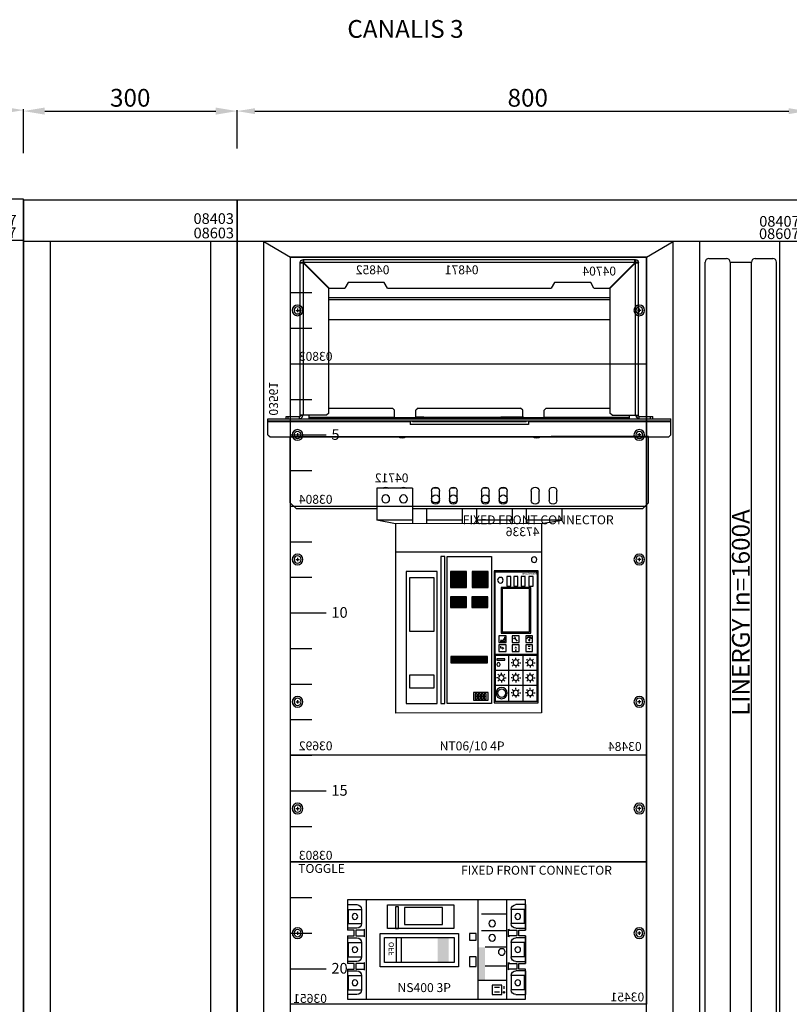
# Model space of a CAD drawing. Units: inches. Extents: x 19723 to 28714, y 12944 to 16943.
# Drawn here: x 23024 to 24105, y 15516 to 16899 of the extents above; entities that cross this region are included whole.
import ezdxf
from ezdxf.enums import TextEntityAlignment as Align

# ---------------------------------------------------------------- set-up
doc = ezdxf.new("R2010")
doc.units = ezdxf.units.IN
doc.header["$MEASUREMENT"] = 0
for name, color, linetype in [('APPAREILLAGE', 7, 'Continuous'), ('DIVERS', 7, 'Continuous'), ('GRADUATION', 7, 'Continuous'), ('PLASTRON', 7, 'Continuous'), ('REPARTITION', 7, 'Continuous')]:
    doc.layers.add(name, color=color, linetype=linetype)
doc.styles.add('ROMANS', font='ROMANS', dxfattribs={"width": 0.75})
doc.dimstyles.get("Standard").update_dxf_attribs({"dimtxt": 0.18, "dimasz": 0.18, "dimexe": 0.18, "dimexo": 0.0625, "dimgap": 0.09, "dimtad": 0, "dimtoh": 1, "dimdec": 4, "dimzin": 0, "dimdsep": 46, "dimtxsty": 'Standard', "dimcen": 0.09, "dimadec": 0, "dimazin": 0, "dimtfac": 1, "dimtdec": 4, "dimtofl": 0, "dimtmove": 0, "dimatfit": 3, "dimfxl": 0, "dimtolj": 1, "dimtzin": 0, "dimarcsym": 0})

# ---------------------------------------------------------------- blocks, each defined once
blk = doc.blocks.new('*D26')
at = {"color": 0, "linetype": 'ByBlock'}
for p, q in [((786.6, 2499), (786.6, 2552.9)), ((811.6, 2551.7), (1561.6, 2551.7)), ((1586.6, 2491), (1586.6, 2552.9))]:
    blk.add_line(p, q, dxfattribs=at)
for points in [[(811.6, 2555.8), (811.6, 2547.5), (786.6, 2551.7)], [(1561.6, 2555.8), (1561.6, 2547.5), (1586.6, 2551.7)]]:
    blk.add_solid(points, dxfattribs=at)
at = {"layer": 'DEFPOINTS', "color": 0, "linetype": 'ByBlock'}
for p in [(1586.6, 2551.7), (786.6, 2498.3), (1586.6, 2490.4)]:
    blk.add_point(p, dxfattribs=at)
at = {"color": 0, "linetype": 'ByBlock', "insert": (1194.9, 2570.4), "char_height": 25, "attachment_point": 5}
blk.add_mtext('\\A1;800', dxfattribs=at)
blk = doc.blocks.new('GRADUATION')
at = {"layer": 'GRADUATION'}
for p, q in [((7.5, -13), (10.5, -13)), ((7.5, -18), (10.5, -18)), ((7.5, -23), (10.5, -23)), ((7.5, -28), (10.5, -28)), ((7.5, -33), (12.5, -33)), ((7.5, -38), (10.5, -38)), ((7.5, -43), (10.5, -43)), ((7.5, -48), (10.5, -48)), ((7.5, -53), (10.5, -53)), ((7.5, -58), (12.5, -58)), ((7.5, -63), (10.5, -63)), ((7.5, -68), (10.5, -68)), ((7.5, -73), (10.5, -73)), ((7.5, -78), (10.5, -78)), ((7.5, -83), (12.5, -83)), ((7.5, -88), (10.5, -88)), ((7.5, -93), (10.5, -93)), ((7.5, -98), (10.5, -98)), ((7.5, -103), (10.5, -103)), ((7.5, -108), (12.5, -108))]:
    blk.add_line(p, q, dxfattribs=at)
at = {"layer": 'GRADUATION', "char_height": 1.5, "width": 4.0326, "attachment_point": 1}
for s, insert in [('5', (13.26, -32.19)), ('10', (13.26, -57.19)), ('15', (13.26, -82.19)), ('20', (13.26, -107.19))]:
    blk.add_mtext(s, dxfattribs=dict(at, insert=insert))
blk = doc.blocks.new('*D10')
at = {"color": 0, "linetype": 'ByBlock'}
for p, q in [((216.9, 339.3), (216.9, 395.9)), ((246.9, 394.7), (486.9, 394.7)), ((516.9, 343.1), (516.9, 395.9))]:
    blk.add_line(p, q, dxfattribs=at)
for points in [[(246.9, 399.7), (246.9, 389.7), (216.9, 394.7)], [(486.9, 399.7), (486.9, 389.7), (516.9, 394.7)]]:
    blk.add_solid(points, dxfattribs=at)
at = {"layer": 'DEFPOINTS', "color": 0, "linetype": 'ByBlock'}
for p in [(516.9, 394.7), (216.9, 338.7), (516.9, 342.5)]:
    blk.add_point(p, dxfattribs=at)
at = {"color": 0, "linetype": 'ByBlock', "insert": (366.9, 413.4), "char_height": 25, "attachment_point": 5}
blk.add_mtext('\\A1;300', dxfattribs=at)
blk = doc.blocks.new('A$C7738712D')
blk.add_lwpolyline([(0.25, 0.31, 0, 0.5, 0), (0.25, 0, 0.5, 0.5, 0)], format="xyseb")
blk = doc.blocks.new('A$C7C840309')
blk.add_lwpolyline([(0.25, 0.31, 0, 0.5, 0), (0.25, 0, 0.5, 0.5, 0)], format="xyseb")
blk = doc.blocks.new('GAB2M2G2')
at = {"layer": 'APPAREILLAGE'}
for p, q in [((147.5, -374.6), (147.5, -640.6)), ((147.5, -374.6), (352.5, -374.7)), ((352.5, -374.7), (352.5, -640.7)), ((147.5, -414.6), (352.5, -414.7)), ((217.8, -421), (217.8, -627.4)), ((280, -421), (217.8, -421)), ((280, -627.4), (280, -421)), ((283.1, -627.5), (283.1, -421)), ((283.1, -421), (288.9, -421)), ((288.9, -421), (288.9, -627.5)), ((260.4, -445.5), (267.8, -445.5)), ((264.1, -445.5), (264.1, -460.5)), ((264.2, -460.6), (264.2, -445.5)), ((260.4, -460.6), (267.8, -460.6)), ((236, -481), (224.8, -481)), ((266.2, -481), (255, -481)), ((236, -488.5), (224.8, -488.5)), ((266.2, -488.5), (255, -488.5)), ((161.4, -535.6), (160.7, -535.1)), ((162.6, -534.3), (162.1, -533.7)), ((164.6, -538.4), (162.7, -535.2)), ((164.5, -533.9), (164.5, -533)), ((166.6, -534.2), (167.2, -533.7)), ((168.1, -535.9), (168.8, -535.3)), ((181.1, -539.6), (184.5, -536.2)), ((184.1, -535), (185.3, -533.9)), ((184.5, -536.2), (184.1, -535)), ((184.5, -536.2), (185.7, -536.6)), ((185.7, -536.6), (186.8, -535.4)), ((198.7, -533.5), (198.7, -540.1)), ((199.5, -533.8), (199.5, -535.7)), ((199.5, -535.7), (200.5, -536.3)), ((200.5, -536.3), (201, -539)), ((201, -539), (204.8, -539)), ((163.5, -547.4), (165.9, -547.4)), ((182.5, -552.4), (184.5, -552.4)), ((183.5, -553.4), (183.5, -551.4)), ((198.7, -540.1), (205.5, -540.1)), ((202.2, -549.7), (204.6, -549.7)), ((204.6, -549.7), (204.6, -547)), ((159.9, -566.5), (158.6, -565.1)), ((163.2, -565.1), (163.2, -563.1)), ((166.9, -566.5), (168.2, -565.2)), ((173.6, -559.8), (173.6, -602.1)), ((180.1, -566.5), (178.8, -565.1)), ((183.4, -565.1), (183.4, -563.1)), ((187.1, -566.5), (188.4, -565.2)), ((193.8, -559.8), (193.8, -602.1)), ((153.4, -581), (212.5, -581)), ((158.3, -570), (156.4, -570)), ((160, -573.5), (158.6, -574.8)), ((163.2, -574.8), (163.2, -576.7)), ((166.8, -573.4), (168.2, -574.8)), ((168.2, -570), (170, -570)), ((178.5, -570), (176.6, -570)), ((180.1, -573.5), (178.8, -574.8)), ((183.4, -574.8), (183.4, -576.7)), ((187, -573.4), (188.4, -574.8)), ((188.4, -570), (190.2, -570)), ((158.3, -591.2), (156.4, -591.2)), ((159.9, -587.7), (158.6, -586.3)), ((160, -594.7), (158.6, -596)), ((163.2, -586.2), (163.2, -584.3)), ((166.8, -594.6), (168.2, -595.9)), ((166.9, -587.7), (168.2, -586.4)), ((168.2, -591.2), (170, -591.2)), ((178.5, -591.2), (176.6, -591.2)), ((180.1, -587.7), (178.8, -586.3)), ((180.1, -594.7), (178.8, -596)), ((183.4, -586.2), (183.4, -584.3)), ((187, -594.6), (188.4, -595.9)), ((187.1, -587.7), (188.4, -586.4)), ((188.4, -591.2), (190.2, -591.2)), ((198.7, -591.2), (196.8, -591.2)), ((200.3, -587.7), (198.9, -586.3)), ((200.3, -594.7), (199, -596)), ((203.6, -586.2), (203.6, -584.3)), ((207.2, -594.6), (208.6, -595.9)), ((207.3, -587.7), (208.6, -586.4)), ((208.5, -591.2), (210.4, -591.2)), ((153.4, -602.1), (212.5, -602.1)), ((159.9, -608.8), (158.6, -607.5)), ((163.2, -596), (163.2, -597.9)), ((163.2, -607.4), (163.2, -605.5)), ((166.9, -608.9), (168.2, -607.5)), ((173.6, -602.1), (173.6, -624.2)), ((180.1, -608.8), (178.8, -607.5)), ((183.4, -596), (183.4, -597.9)), ((183.4, -607.4), (183.4, -605.5)), ((187.1, -608.9), (188.4, -607.5)), ((193.8, -602.1), (193.8, -624.2)), ((203.6, -596), (203.6, -597.9)), ((158.3, -612.4), (156.4, -612.4)), ((160, -615.8), (158.6, -617.2)), ((163.2, -617.1), (163.2, -619.1)), ((166.8, -615.7), (168.2, -617.1)), ((168.2, -612.4), (170, -612.4)), ((178.5, -612.4), (176.6, -612.4)), ((180.1, -615.8), (178.8, -617.2)), ((183.4, -617.1), (183.4, -619.1)), ((187, -615.7), (188.4, -617.1)), ((188.4, -612.4), (190.2, -612.4)), ((224.9, -617.4), (227.8, -617.4)), ((229.2, -617.4), (232, -617.4)), ((233.4, -617.4), (236.3, -617.4)), ((237.6, -617.4), (240.5, -617.4)), ((217.8, -627.4), (280, -627.4)), ((288.9, -627.5), (283.1, -627.5)), ((147.5, -640.6), (352.5, -640.7))]:
    blk.add_line(p, q, dxfattribs=at)
for points in [[(152, -440.9), (213.8, -440.9), (213.8, -626.2), (152, -626.2)], [(153.4, -558.4), (212.5, -558.4), (212.5, -442.3), (153.4, -442.3)], [(222.3, -441.9), (244.9, -441.9), (244.9, -464.4), (222.3, -464.4)], [(252.5, -441.9), (275, -441.9), (275, -464.4), (252.5, -464.4)], [(293.9, -441.9), (337.4, -441.9), (337.4, -627.4), (293.9, -627.4)], [(159.3, -448.7), (165.2, -448.7), (165.2, -462.4), (159.3, -462.4)], [(170.1, -448.7), (176, -448.7), (176, -462.4), (170.1, -462.4)], [(180.5, -448.7), (186.4, -448.7), (186.4, -462.4), (180.5, -462.4)], [(190.3, -448.7), (196.2, -448.7), (196.2, -462.4), (190.3, -462.4)], [(298.3, -450.7), (333, -450.7), (333, -525.8), (298.3, -525.8)], [(162.3, -464.3), (204.1, -464.3), (204.1, -528.3), (162.3, -528.3)], [(164, -465.9), (202.6, -465.9), (202.6, -526.8), (164, -526.8)], [(222.6, -477.3), (245, -477.3), (245, -492.3), (222.6, -492.3)], [(252.7, -477.3), (275.2, -477.3), (275.2, -492.3), (252.7, -492.3)], [(159.8, -532.3), (169.6, -532.3), (169.6, -541.6), (159.8, -541.6)], [(178.6, -532.3), (188.5, -532.3), (188.5, -541.6), (178.6, -541.6)], [(197.2, -532.3), (207.1, -532.3), (207.1, -541.6), (197.2, -541.6)], [(159.8, -545), (169.6, -545), (169.6, -554.3), (159.8, -554.3)], [(178.6, -545), (188.5, -545), (188.5, -554.3), (178.6, -554.3)], [(197.2, -545), (207.1, -545), (207.1, -554.3), (197.2, -554.3)], [(153.4, -559.8), (212.5, -559.8), (212.5, -624.3), (153.4, -624.3)], [(199, -564.6), (210.3, -564.6), (210.3, -566.4), (199, -566.4)], [(223.1, -561.1), (274.8, -561.1), (274.8, -570), (223.1, -570)], [(298.3, -587.6), (333, -587.6), (333, -605.3), (298.3, -605.3)], [(222.5, -612.1), (242.7, -612.1), (242.7, -622.5), (222.5, -622.5)], [(224.9, -613.6), (227.8, -613.6), (227.8, -621.1), (224.9, -621.1)], [(229.2, -613.6), (232, -613.6), (232, -621.1), (229.2, -621.1)], [(233.4, -613.6), (236.3, -613.6), (236.3, -621.1), (233.4, -621.1)], [(237.6, -613.6), (240.5, -613.6), (240.5, -621.1), (237.6, -621.1)]]:
    blk.add_lwpolyline(points, close=True, dxfattribs=at)
at = {"layer": 'APPAREILLAGE', "color": 1}
blk.add_lwpolyline([(222.3, -453.1, 22.5, 22.5, 0), (244.9, -453.1, 22.5, 22.5, 0)], format="xyseb", dxfattribs=at)
at = {"layer": 'APPAREILLAGE', "color": 250}
blk.add_lwpolyline([(252.5, -453.1, 22.5, 22.5, 0), (275, -453.1, 22.5, 22.5, 0)], format="xyseb", dxfattribs=at)
at = {"layer": 'APPAREILLAGE', "color": 3}
for points in [[(245.1, -484.8, 15, 15, 0), (222.5, -484.8, 15, 15, 0)], [(223.1, -565.6, 8.83, 8.83, 0), (274.8, -565.6, 8.83, 8.83, 0)]]:
    blk.add_lwpolyline(points, format="xyseb", dxfattribs=at)
at = {"layer": 'APPAREILLAGE', "color": 2}
blk.add_lwpolyline([(275.3, -484.8, 15, 15, 0), (252.7, -484.8, 15, 15, 0)], format="xyseb", dxfattribs=at)
at = {"layer": 'APPAREILLAGE'}
blk.add_lwpolyline([(183.5, -547.1, 0, 4.41, 0), (183.5, -549.9, 4.41, 4.41, 0)], format="xyseb", dxfattribs=at)
for centre, radius in [((157.7, -425.2), 3.81), ((205.1, -454.1), 3.94), ((233.7, -453), 7.95), ((164.6, -538.4), 0.874), ((163.3, -570), 3.84), ((183.5, -570), 3.84), ((207.8, -572.4), 2.54), ((163.3, -591.2), 3.84), ((183.5, -591.2), 3.84), ((203.7, -591.2), 3.84), ((163.3, -612.4), 3.84), ((183.5, -612.4), 3.84), ((203.4, -612.8), 7.88), ((203.3, -612.9), 5.69)]:
    blk.add_circle(centre, radius, dxfattribs=at)
blk.add_arc((164.6, -537.6), 3.56, 20.963, 156.7004, dxfattribs=at)
at = {"layer": 'DIVERS', "color": 4}
for p, q in [((11.2, -223.3), (11.2, -7.8)), ((11.2, -7.8), (14.2, -7.8)), ((11.2, -8.8), (15.7, -8.8)), ((14.2, -7.8), (14.2, -8.8)), ((15.2, -3.8), (482.2, -3.8)), ((15.2, -3.8), (15.2, -6.8)), ((15.2, -6.8), (16.2, -6.8)), ((15.2, -222.3), (15.2, -8.8)), ((15.7, -8.8), (51.2, -44.3)), ((16.2, -8.3), (16.2, -3.8)), ((16.2, -7.8), (481.3, -7.8)), ((51.7, -43.8), (16.2, -8.3)), ((481.3, -8.3), (445.8, -43.8)), ((446.2, -44.3), (481.7, -8.8)), ((481.3, -8.3), (481.3, -3.8)), ((482.2, -6.8), (481.3, -6.8)), ((481.7, -8.8), (486.2, -8.8)), ((482.2, -3.8), (482.2, -6.8)), ((482.2, -8.8), (482.2, -222.3)), ((483.2, -7.8), (483.2, -8.8)), ((486.2, -7.8), (483.2, -7.8)), ((486.2, -223.3), (486.2, -7.8)), ((73.7, -43.8), (78.3, -35.8)), ((78.3, -35.8), (129.1, -35.8)), ((129.1, -35.8), (133.7, -43.8)), ((363.7, -43.8), (368.3, -35.8)), ((368.3, -35.8), (419.1, -35.8)), ((419.1, -35.8), (423.7, -43.8)), ((51.2, -44.3), (51.2, -219.3)), ((73.7, -43.8), (51.7, -43.8)), ((363.7, -43.8), (133.7, -43.8)), ((445.8, -43.8), (423.7, -43.8)), ((446.2, -219.3), (446.2, -44.3)), ((51.2, -57.3), (446.2, -57.3)), ((51.2, -60.3), (446.2, -60.3)), ((51.2, -88.3), (446.2, -88.3)), ((48.2, -222.3), (51.2, -219.3)), ((140.7, -212.3), (51.2, -212.3)), ((140.7, -212.3), (143.7, -215.3)), ((143.7, -225.8), (143.7, -215.3)), ((173.7, -215.3), (176.7, -212.3)), ((173.7, -224.8), (173.7, -215.3)), ((320.7, -212.3), (176.7, -212.3)), ((320.7, -212.3), (323.7, -215.3)), ((323.7, -224.8), (323.7, -215.3)), ((353.7, -215.3), (356.7, -212.3)), ((353.7, -225.8), (353.7, -215.3)), ((446.2, -212.3), (356.7, -212.3)), ((446.2, -219.3), (449.2, -222.3)), ((531.7, -227.3), (-34.3, -227.3)), ((-34.3, -249.8), (-34.3, -227.3)), ((531.7, -230.3), (-34.3, -230.3)), ((9.1, -231.3), (-34.3, -231.3)), ((-8.8, -227.3), (-8.8, -224.3)), ((10.2, -224.3), (-8.8, -224.3)), ((-5.8, -227.3), (-5.8, -224.3)), ((165.7, -231.3), (9.1, -231.3)), ((10.2, -227.3), (10.2, -224.3)), ((48.2, -222.3), (11.2, -222.3)), ((14.2, -223.3), (11.2, -223.3)), ((14.2, -223.3), (14.2, -222.3)), ((23.7, -227.3), (23.7, -222.3)), ((143.7, -224.8), (23.7, -224.8)), ((23.7, -225.8), (473.7, -225.8)), ((53.7, -225.8), (53.7, -227.3)), ((165.7, -230.3), (165.7, -235.2)), ((168.7, -231.8), (168.7, -230.3)), ((168.7, -231.8), (328.7, -231.8)), ((172.7, -224.8), (204.7, -224.8)), ((172.7, -225.8), (172.7, -224.8)), ((173.7, -231.8), (173.7, -230.3)), ((304.7, -224.8), (204.7, -224.8)), ((312.7, -224.8), (304.7, -224.8)), ((312.7, -224.8), (324.7, -224.8)), ((323.7, -231.8), (323.7, -230.3)), ((324.7, -225.8), (324.7, -224.8)), ((328.7, -231.8), (328.7, -230.3)), ((331.7, -230.3), (331.7, -235.2)), ((501.1, -231.3), (331.7, -231.3)), ((473.7, -224.8), (353.7, -224.8)), ((443.7, -225.8), (443.7, -227.3)), ((449.2, -222.3), (486.2, -222.3)), ((473.7, -227.3), (473.7, -222.3)), ((483.2, -223.3), (483.2, -222.3)), ((483.2, -223.3), (486.2, -223.3)), ((506.2, -224.3), (487.2, -224.3)), ((487.2, -227.3), (487.2, -224.3)), ((531.7, -231.3), (501.1, -231.3)), ((503.2, -227.3), (503.2, -224.3)), ((506.2, -227.3), (506.2, -224.3)), ((531.7, -249.8), (531.7, -227.3)), ((165.7, -235.2), (201.7, -235.2)), ((201.7, -235.2), (295.7, -235.2)), ((295.7, -235.2), (331.7, -235.2)), ((-31.3, -252.8), (-34.3, -249.8)), ((149.6, -252.8), (-31.3, -252.8)), ((-2.8, -252.4), (133.7, -252.4)), ((-2.8, -345.4), (-2.8, -252.4)), ((363.7, -252.2), (133.7, -252.2)), ((338.6, -252.8), (158.8, -252.8)), ((528.7, -252.8), (347.8, -252.8)), ((500.2, -252.4), (363.7, -252.4)), ((500.2, -345.4), (500.2, -252.4)), ((531.7, -249.8), (528.7, -252.8)), ((125.7, -341.9), (125.7, -328.9)), ((136.7, -328.9), (136.7, -341.9)), ((150.7, -341.9), (150.7, -328.9)), ((161.7, -328.9), (161.7, -341.9)), ((195.7, -341.9), (195.7, -328.9)), ((197.5, -324.9), (204.9, -324.9)), ((206.7, -328.9), (206.7, -341.9)), ((220.7, -341.9), (220.7, -328.9)), ((222.5, -324.9), (229.9, -324.9)), ((231.7, -328.9), (231.7, -341.9)), ((265.7, -341.9), (265.7, -328.9)), ((267.5, -324.9), (274.9, -324.9)), ((276.7, -328.9), (276.7, -341.9)), ((290.7, -341.9), (290.7, -328.9)), ((292.5, -324.9), (299.9, -324.9)), ((301.7, -328.9), (301.7, -341.9)), ((328.7, -324.9), (378.7, -324.9)), ((328.7, -324.9), (328.7, -374.7)), ((378.7, -324.9), (378.7, -369.9)), ((5.2, -353.4), (-2.8, -345.4)), ((335.7, -340.3), (335.7, -339.4)), ((346.7, -339.4), (346.7, -340.3)), ((360.7, -340.3), (360.7, -339.4)), ((371.7, -339.4), (371.7, -340.3)), ((500.2, -345.4), (492.2, -353.4)), ((328.7, -353.4), (5.2, -353.4)), ((118.7, -353.4), (118.7, -369.9)), ((168.7, -353.4), (168.7, -374.7)), ((188.7, -353.4), (188.7, -374.7)), ((238.7, -353.4), (238.7, -374.7)), ((258.7, -353.4), (258.7, -374.7)), ((308.7, -353.4), (308.7, -374.7)), ((492.2, -353.4), (378.7, -353.4)), ((118.7, -369.9), (168.7, -369.9)), ((147.5, -374.6), (118.7, -369.9)), ((188.7, -369.9), (238.7, -369.9)), ((258.7, -369.9), (308.7, -369.9)), ((328.7, -369.9), (378.7, -369.9)), ((352.5, -374.7), (378.7, -369.9))]:
    blk.add_line(p, q, dxfattribs=at)
for centre in [(341.2, -339.9), (366.2, -339.9)]:
    blk.add_circle(centre, 5.55, dxfattribs=at)
for centre, radius, start, end in [((15.2, -7.8), 4, 90, 180), ((15.2, -7.8), 1, 90, 180), ((482.2, -7.8), 4, 0, 90), ((482.2, -7.8), 1, 0, 90), ((10.2, -223.3), 4, 270, 0), ((10.2, -223.3), 1, 270, 0), ((487.2, -223.3), 4, 180, 270), ((487.2, -223.3), 1, 180, 270), ((154.2, -242.8), 11.5, 240.5635, 299.4365), ((343.2, -242.8), 11.5, 240.5635, 299.4365), ((131.2, -328.9), 5.5, 0, 180), ((156.2, -328.9), 5.5, 0, 180), ((201.2, -328.9), 5.5, 0, 180), ((226.2, -328.9), 5.5, 0, 180), ((271.2, -328.9), 5.5, 0, 180), ((296.2, -328.9), 5.5, 0, 180), ((341.2, -328.9), 5.5, 47.3672, 132.6328), ((366.2, -328.9), 5.5, 47.3672, 132.6328), ((131.2, -341.9), 5.5, 180, 0), ((156.2, -341.9), 5.5, 180, 0), ((201.2, -339.9), 5.55, 4.6603, 175.3397), ((201.2, -341.9), 5.5, 180, 0), ((201.2, -339.9), 5.55, 192.8571, 347.1429), ((226.2, -339.9), 5.55, 4.6603, 175.3397), ((226.2, -341.9), 5.5, 180, 0), ((226.2, -339.9), 5.55, 192.8571, 347.1429), ((271.2, -339.9), 5.55, 4.3409, 175.6591), ((271.2, -341.9), 5.5, 180, 0), ((271.2, -339.9), 5.55, 193.8462, 346.1538), ((296.2, -339.9), 5.55, 4.3409, 175.6591), ((296.2, -341.9), 5.5, 180, 0), ((296.2, -339.9), 5.55, 193.8462, 346.1538)]:
    blk.add_arc(centre, radius, start, end, dxfattribs=at)
at = {"layer": 'PLASTRON'}
for p, q in [((0, 0), (0, -850)), ((500, -625), (500, 0)), ((500, 0), (0, 0)), ((7.5, -75), (12.5, -75)), ((10, -72.5), (10, -77.5)), ((492.5, -75), (487.5, -75)), ((490, -72.5), (490, -77.5)), ((500, -150), (0, -150)), ((10, -247.5), (10, -252.5)), ((490, -247.5), (490, -252.5)), ((7.5, -250), (12.5, -250)), ((492.5, -250), (487.5, -250)), ((500, -350), (0, -350)), ((500, -850), (500, -350)), ((7.5, -425), (12.5, -425)), ((10, -422.5), (10, -427.5)), ((492.5, -425), (487.5, -425)), ((490, -422.5), (490, -427.5)), ((10, -622.5), (10, -627.5)), ((490, -622.5), (490, -627.5)), ((7.5, -625), (12.5, -625)), ((492.5, -625), (487.5, -625)), ((0, -700), (500, -700)), ((10, -772.5), (10, -777.5)), ((490, -772.5), (490, -777.5)), ((7.5, -775), (12.5, -775)), ((492.5, -775), (487.5, -775)), ((0, -850), (500, -850))]:
    blk.add_line(p, q, dxfattribs=at)
for centre, radius in [((10, -75), 7.5), ((490, -75), 7.5), ((10, -75), 5), ((10, -75), 5), ((490, -75), 5), ((490, -75), 5), ((490, -75), 5), ((10, -250), 7.5), ((10, -250), 5), ((10, -250), 5), ((490, -250), 7.5), ((490, -250), 5), ((490, -250), 5), ((490, -250), 5), ((10, -425), 7.5), ((10, -425), 5), ((10, -425), 5), ((490, -425), 7.5), ((490, -425), 5), ((490, -425), 5), ((490, -425), 5), ((10, -625), 7.5), ((10, -625), 5), ((490, -625), 7.5), ((490, -625), 5), ((10, -775), 7.5), ((10, -775), 5), ((490, -775), 7.5), ((490, -775), 5)]:
    blk.add_circle(centre, radius, dxfattribs=at)
at = {"layer": 'APPAREILLAGE', "xscale": 8.821410050411487, "yscale": 8.821410050411487, "zscale": 8.821410050411487}
for name, p, rotation in [('A$C7738712D', (166.9, -549.3), 180), ('A$C7C840309', (202.2, -551.9), 90)]:
    blk.add_blockref(name, p, dxfattribs=dict(at, rotation=rotation))
at = {"layer": 'APPAREILLAGE'}
blk.add_text('Micrologic', height=3.18, dxfattribs=at).set_placement((153.9, -446.4))
at = {"layer": 'DIVERS', "color": 4, "char_height": 12.5, "width": 84.609, "attachment_point": 1}
for s, insert in [('\\fArial|b0|i0|c0|p34;04704', (42.6, -13.5)), ('\\fArial|b0|i0|c0|p34;04712', (334.2, -304.1))]:
    blk.add_mtext(s, dxfattribs=dict(at, insert=insert))
at = {"layer": 'DIVERS', "char_height": 12.5, "attachment_point": 1}
for s, insert, width in [('\\fArial|b0|i0|c0|p34;\\C4;04871', (235.8, -11.7), 65.908), ('\\fArial|b0|i0|c0|p34;\\C4;04852', (360.9, -11.7), 65.908), ('\\fArial|b0|i0|c0|p34;47336', (150.2, -379.7), 75.677), ('\\fArial|b0|i0|c0|p34;\\C253;03484', (6.7, -681.5), 66.187)]:
    blk.add_mtext(s, dxfattribs=dict(at, insert=insert, width=width))
at = {"layer": 'DIVERS', "insert": (517.5, -222.8), "char_height": 12.5, "width": 75.677, "attachment_point": 1, "rotation": 90}
blk.add_mtext('\\fArial|b0|i0|c0|p34;\\C4;03561', dxfattribs=at)
at = {"layer": 'PLASTRON', "char_height": 12.5, "width": 75.677, "attachment_point": 1}
for s, insert in [('\\fArial|b0|i0|c0|p34;03803', (440.9, -133.3)), ('\\fArial|b0|i0|c0|p34;03804', (440.9, -334.2)), ('\\fArial|b0|i0|c0|p34;03692', (440.9, -680.6)), ('\\fArial|b0|i0|c0|p34;03803', (440.9, -834.4))]:
    blk.add_mtext(s, dxfattribs=dict(at, insert=insert))
at = {"layer": 'PLASTRON'}
blk.add_attdef('CONNECT.', (3.7, -375.4), '', height=12.5, dxfattribs=at)
blk.add_attdef('TYPE', text='', height=12.5, dxfattribs=at).set_placement((244.9, -693.2), align=Align.CENTER)
blk = doc.blocks.new('BAA2M2Q8')
for centre in [(10, -100), (490, -100)]:
    blk.add_circle(centre, 7.5)
at = {"layer": 'APPAREILLAGE'}
for p, q in [((170, -95.91), (170, -53.35)), ((170, -53.35), (420, -53.35)), ((196.6, -53.35), (196.6, -193)), ((236.5, -193), (236.5, -53.35)), ((393.4, -53.35), (392.07, -53.35)), ((393.4, -193), (393.4, -53.35)), ((420, -53.35), (420, -60)), ((170, -60), (183.3, -60)), ((170, -60), (170, -93.25)), ((171.33, -86.6), (171.33, -66.65)), ((171.33, -66.65), (189.95, -66.65)), ((189.95, -66.65), (189.95, -86.6)), ((270.66, -60.35), (270.66, -93.6)), ((363.76, -60.35), (270.66, -60.35)), ((286.62, -64.01), (339.82, -64.01)), ((286.62, -87.95), (286.62, -64.01)), ((339.82, -64.01), (339.82, -87.95)), ((348.465, -63.01), (352.455, -63.01)), ((348.465, -93.6), (348.465, -63.01)), ((352.455, -63.01), (352.455, -93.6)), ((363.76, -93.6), (363.76, -60.35)), ((418.67, -66.65), (400.05, -66.65)), ((400.05, -66.65), (400.05, -86.6)), ((420, -60), (406.7, -60)), ((418.67, -86.6), (418.67, -66.65)), ((420, -60), (420, -93.25)), ((196.6, -73.3), (231.5125, -73.3)), ((183.3, -93.25), (170, -93.25)), ((170, -93.25), (170, -95.91)), ((179.31, -95.91), (170, -95.91)), ((171.33, -86.6), (189.95, -86.6)), ((179.31, -103.89), (179.31, -95.91)), ((181.97, -95.91), (181.97, -103.89)), ((192.61, -95.91), (181.97, -95.91)), ((193.94, -94.58), (192.61, -95.91)), ((193.94, -105.22), (193.94, -94.58)), ((196.6, -96.575), (231.5125, -96.575)), ((270.66, -93.6), (363.76, -93.6)), ((339.82, -87.95), (286.62, -87.95)), ((352.455, -93.6), (348.465, -93.6)), ((396.06, -94.58), (397.39, -95.91)), ((396.06, -105.22), (396.06, -94.58)), ((397.39, -95.91), (408.03, -95.91)), ((418.67, -86.6), (400.05, -86.6)), ((406.7, -93.25), (420, -93.25)), ((408.03, -95.91), (408.03, -103.89)), ((410.69, -95.91), (420, -95.91)), ((410.69, -103.89), (410.69, -95.91)), ((420, -93.25), (420, -95.91)), ((170, -142.46), (170, -103.89)), ((170, -103.89), (179.31, -103.89)), ((170, -103.89), (170, -142.46)), ((170, -103.89), (170, -106.55)), ((170, -106.55), (170, -139.8)), ((170, -106.55), (183.3, -106.55)), ((181.97, -103.89), (192.61, -103.89)), ((192.61, -103.89), (193.94, -105.22)), ((239.16, -109.86), (239.16, -100.55)), ((239.16, -100.55), (248.47, -100.55)), ((248.47, -109.86), (239.16, -109.86)), ((248.47, -100.55), (248.47, -109.86)), ((264, -100.35), (264, -147.35)), ((374, -100.35), (264, -100.35)), ((270, -106.35), (270, -141.35)), ((368, -106.35), (270, -106.35)), ((344, -141.35), (344, -106.35)), ((351, -141.35), (351, -106.35)), ((368, -141.35), (368, -106.35)), ((374, -147.35), (374, -100.35)), ((397.39, -103.89), (396.06, -105.22)), ((408.03, -103.89), (397.39, -103.89)), ((420, -106.55), (406.7, -106.55)), ((420, -103.89), (410.69, -103.89)), ((420, -103.89), (420, -106.55)), ((420, -103.89), (420, -142.46)), ((420, -106.55), (420, -139.8)), ((171.33, -113.2), (189.95, -113.2)), ((171.33, -133.15), (171.33, -113.2)), ((189.95, -113.2), (189.95, -133.15)), ((196.6, -119.85), (226.525, -119.85)), ((400.05, -113.2), (400.05, -133.15)), ((418.67, -113.2), (400.05, -113.2)), ((418.67, -133.15), (418.67, -113.2)), ((171.33, -133.15), (189.95, -133.15)), ((239.16, -133.5), (248.47, -133.5)), ((239.16, -146.8), (239.16, -133.5)), ((248.47, -133.5), (248.47, -146.8)), ((418.67, -133.15), (400.05, -133.15)), ((170, -139.8), (170, -142.46)), ((183.3, -139.8), (170, -139.8)), ((179.31, -142.46), (170, -142.46)), ((170, -150.44), (179.31, -150.44)), ((170, -193), (170, -150.44)), ((179.31, -150.44), (179.31, -142.46)), ((192.61, -142.46), (181.97, -142.46)), ((181.97, -142.46), (181.97, -150.44)), ((181.97, -150.44), (192.61, -150.44)), ((193.94, -141.13), (192.61, -142.46)), ((192.61, -150.44), (193.94, -151.77)), ((193.94, -151.77), (193.94, -141.13)), ((196.6, -146.45), (226.525, -146.45)), ((248.47, -146.8), (239.16, -146.8)), ((264, -147.35), (374, -147.35)), ((270, -141.35), (368, -141.35)), ((278, -141.35), (280, -141.35)), ((279, -141.35), (281, -141.35)), ((283, -141.35), (285, -141.35)), ((284, -141.35), (286, -141.35)), ((288, -141.35), (290, -141.35)), ((289, -141.35), (291, -141.35)), ((396.06, -151.77), (396.06, -141.13)), ((396.06, -141.13), (397.39, -142.46)), ((397.39, -150.44), (396.06, -151.77)), ((397.39, -142.46), (408.03, -142.46)), ((408.03, -150.44), (397.39, -150.44)), ((406.7, -139.8), (420, -139.8)), ((408.03, -142.46), (408.03, -150.44)), ((410.69, -150.44), (410.69, -142.46)), ((410.69, -142.46), (420, -142.46)), ((420, -150.44), (410.69, -150.44)), ((420, -139.8), (420, -142.46)), ((420, -150.44), (420, -193)), ((170, -153.1), (183.3, -153.1)), ((170, -153.1), (170, -186.35)), ((171.33, -179.7), (171.33, -159.75)), ((171.33, -159.75), (189.95, -159.75)), ((189.95, -159.75), (189.95, -179.7)), ((418.67, -159.75), (400.05, -159.75)), ((400.05, -159.75), (400.05, -179.7)), ((420, -153.1), (406.7, -153.1)), ((418.67, -179.7), (418.67, -159.75)), ((420, -153.1), (420, -186.35)), ((171.33, -179.7), (189.95, -179.7)), ((196.6, -166.4), (236.5, -166.4)), ((199.925, -178.0375), (199.925, -174.7125)), ((203.25, -186.35), (203.25, -173.05)), ((203.25, -173.05), (216.55, -173.05)), ((206.575, -176.375), (213.225, -176.375)), ((216.55, -173.05), (216.55, -186.35)), ((418.67, -179.7), (400.05, -179.7)), ((183.3, -186.35), (170, -186.35)), ((420, -193), (170, -193)), ((201.5875, -183.025), (198.2625, -183.025)), ((199.925, -184.6875), (199.925, -181.3625)), ((216.55, -186.35), (203.25, -186.35)), ((206.575, -183.025), (213.225, -183.025)), ((406.7, -186.35), (420, -186.35))]:
    blk.add_line(p, q, dxfattribs=at)
for centre, radius in [((180.64, -76.625), 3.99), ((216.55, -86.6), 4.655), ((409.36, -76.625), 3.99), ((216.55, -106.55), 4.655), ((180.64, -123.175), 3.99), ((203.25, -126.5), 4.655), ((409.36, -123.175), 3.99), ((180.64, -169.725), 3.99), ((409.36, -169.725), 3.99)]:
    blk.add_circle(centre, radius, dxfattribs=at)
for centre, start, end in [((183.3, -66.65), 0, 90), ((406.7, -66.65), 90, 180), ((183.3, -86.6), 270, 0), ((406.7, -86.6), 180, 270), ((183.3, -113.2), 0, 90), ((406.7, -113.2), 90, 180), ((183.3, -133.15), 270, 0), ((406.7, -133.15), 180, 270), ((183.3, -159.75), 0, 90), ((406.7, -159.75), 90, 180), ((183.3, -179.7), 270, 0), ((406.7, -179.7), 180, 270)]:
    blk.add_arc(centre, 6.65, start, end, dxfattribs=at)
at = {"layer": 'APPAREILLAGE', "color": 1}
for points in [[(278, -107), (278, -141), (293, -107), (293, -141)], [(226.525, -119.85), (226.525, -166.4), (236.5, -119.85), (236.5, -166.4)]]:
    blk.add_solid(points, dxfattribs=at)
at = {"layer": 'PLASTRON'}
for p, q in [((500, 0), (0, 0)), ((0, 0), (0, -200)), ((500, -200), (500, 0)), ((7.5, -100), (12.5, -100)), ((10, -97.5), (10, -102.5)), ((492.5, -100), (487.5, -100)), ((490, -97.5), (490, -102.5)), ((0, -200), (500, -200))]:
    blk.add_line(p, q, dxfattribs=at)
for centre in [(10, -100), (490, -100)]:
    blk.add_circle(centre, 5, dxfattribs=at)
at = {"layer": 'APPAREILLAGE', "style": 'ROMANS', "width": 0.957895}
blk.add_text('OFF', height=7.315, rotation=270, dxfattribs=at).set_placement((354.754, -112.4215), (354.754, -131.4405), align=Align.FIT)
at = {"layer": 'DIVERS', "insert": (3.058, -183.4537), "char_height": 12.5, "width": 66.187, "attachment_point": 1}
blk.add_mtext('\\fArial|b0|i0|c0|p34;\\C253;03451', dxfattribs=at)
at = {"layer": 'PLASTRON', "insert": (448.7655, -185.4536), "char_height": 12.5, "width": 75.677, "attachment_point": 1}
blk.add_mtext('\\fArial|b0|i0|c0|p34;03651', dxfattribs=at)
at = {"layer": 'PLASTRON'}
blk.add_attdef('CONNECT.', (6.1575, -17.8995), '', height=12.5, dxfattribs=at)
blk.add_attdef('CONTROL', text='', height=12.5, dxfattribs=at).set_placement((494.3803, -15.4115), align=Align.RIGHT)
blk.add_attdef('TYPE', text='', height=12.5, dxfattribs=at).set_placement((312.1332, -182.8018), align=Align.CENTER)
blk = doc.blocks.new('PLGVI23')
at = {"layer": 'REPARTITION', "color": 30}
for p, q in [((100, 140), (100, 1800)), ((105, 1805), (130, 1805)), ((135, 1800), (135, 140)), ((135, 1800), (165, 1800)), ((165, 140), (165, 1800)), ((170, 1805), (195, 1805)), ((200, 140), (200, 1800))]:
    blk.add_line(p, q, dxfattribs=at)
for centre, start, end in [((105, 1800), 90, 180), ((130, 1800), 0, 90), ((170, 1800), 90, 180), ((195, 1800), 0, 90)]:
    blk.add_arc(centre, 5, start, end, dxfattribs=at)
blk.add_attdef('TIBARRE', (162.5, 1162.5), '', height=25, rotation=90, dxfattribs=at)
blk = doc.blocks.new('OS436F')
for p, q in [((800, 0), (0, 0)), ((0, -2000), (0, 0)), ((800, -2000), (800, 0)), ((800, -58), (0, -58)), ((37.5, -1908), (37.5, -58)), ((37.5, -58), (75, -80)), ((575, -80), (612.5, -58)), ((612.5, -1908), (612.5, -58)), ((650, -1908), (650, -58)), ((762.5, -1908), (762.5, -58)), ((575, -80), (75, -80)), ((75, -1880), (75, -80)), ((575, -1880), (575, -80))]:
    blk.add_line(p, q)
at = {"color": 0, "linetype": 'ByBlock'}
blk.add_point((0, 0), dxfattribs=at)
at = {"xscale": 10, "yscale": 10, "zscale": 10}
blk.add_blockref('GRADUATION', (0, 0), dxfattribs=at)
at = {"layer": 'DIVERS', "char_height": 15, "attachment_point": 1}
for s, insert, width in [('\\fArial|b0|i0|c0|p34;08407', (733.48287, -22.36788), 73.0533234), ('\\fArial|b0|i0|c0|p34;08607', (733.16483, -39.72796), 69.69501)]:
    blk.add_mtext(s, dxfattribs=dict(at, insert=insert, width=width))
dim = blk.add_linear_dim(base=(800, 125), p1=(0, 71.67135), p2=(800, 63.69131), dimstyle='Standard', override={"dimtxt": 25, "dimasz": 25, "dimexe": 1.25, "dimexo": 0.625, "dimgap": 6.25, "dimtad": 1, "dimtih": 0, "dimtoh": 0, "dimzin": 8, "dimlunit": 6, "dimcen": 2.5, "dimtofl": 1})
dim.commit()
dim.dimension.update_dxf_attribs({"geometry": '*D26', "text_midpoint": (408.34775, 125), "dimtype": 160, "insert": (-786.57221, -2426.67414)})
blk = doc.blocks.new('OS436C')
for p, q in [((300, 0), (0, 0)), ((0, 0), (0, -2000)), ((300, 0), (300, -2000)), ((300, -58), (0, -58)), ((37.5, -58), (37.5, -1908)), ((262.5, -58), (262.5, -1908))]:
    blk.add_line(p, q)
at = {"layer": 'DIVERS', "char_height": 15, "attachment_point": 1}
for s, insert, width in [('\\fArial|b0|i0|c0|p34;08403', (238.84192, -18.51004), 60.3325868), ('\\fArial|b0|i0|c0|p34;08603', (238.92114, -38.74758), 68.3936213)]:
    blk.add_mtext(s, dxfattribs=dict(at, insert=insert, width=width))
dim = blk.add_linear_dim(base=(300, 125), p1=(0, 68.98921), p2=(300, 72.79299), dimstyle='Standard', override={"dimtxt": 25, "dimasz": 30, "dimexe": 1.25, "dimexo": 0.625, "dimgap": 6.25, "dimtad": 1, "dimtih": 0, "dimtoh": 0, "dimzin": 8, "dimlunit": 6, "dimcen": -2.5, "dimtofl": 1})
dim.commit()
dim.dimension.update_dxf_attribs({"geometry": '*D10', "text_midpoint": (150, 125), "dimtype": 160, "insert": (-216.94059, -269.66379)})

msp = doc.modelspace()

# ---------------------------------------------------------------- block references
for name, p in [('OS436F', (22229.1, 16647.2)), ('OS436C', (23029.1, 16645.8)), ('OS436F', (23329.1, 16645.8))]:
    msp.add_blockref(name, p)
ref = msp.add_blockref('GAB2M2G2', (23904.1, 16565.8), dxfattribs=dict(xscale=-1))
ref.add_attrib('CONNECT.', 'FIXED FRONT CONNECTOR', (23646.2, 16190.3), dxfattribs={"layer": 'PLASTRON', "height": 12.5})
ref.add_attrib('TYPE', 'NT06/10 4P', dxfattribs={"layer": 'PLASTRON', "height": 12.5}).set_placement((23659.2, 15872.6), align=Align.CENTER)
msp.add_blockref('PLGVI23', (23886.7, 14758.6)).add_auto_attribs({'TIBARRE': 'LINERGY In=1600A'})
ref = msp.add_blockref('BAA2M2Q8', (23904.1, 15715.8), dxfattribs=dict(xscale=-1))
ref.add_attrib('CONNECT.', 'FIXED FRONT CONNECTOR', (23643.8, 15697.9), dxfattribs={"layer": 'PLASTRON', "height": 12.5})
ref.add_attrib('CONTROL', 'TOGGLE', dxfattribs={"layer": 'PLASTRON', "height": 12.5}).set_placement((23480.6, 15700.4), align=Align.RIGHT)
ref.add_attrib('TYPE', 'NS400 3P', dxfattribs={"layer": 'PLASTRON', "height": 12.5}).set_placement((23592, 15533), align=Align.CENTER)

# ---------------------------------------------------------------- texts
at = {"color": 30}
msp.add_text('CANALIS 3', height=25, dxfattribs=at).set_placement((23484, 16873.8))

doc.saveas('drawing.dxf')
